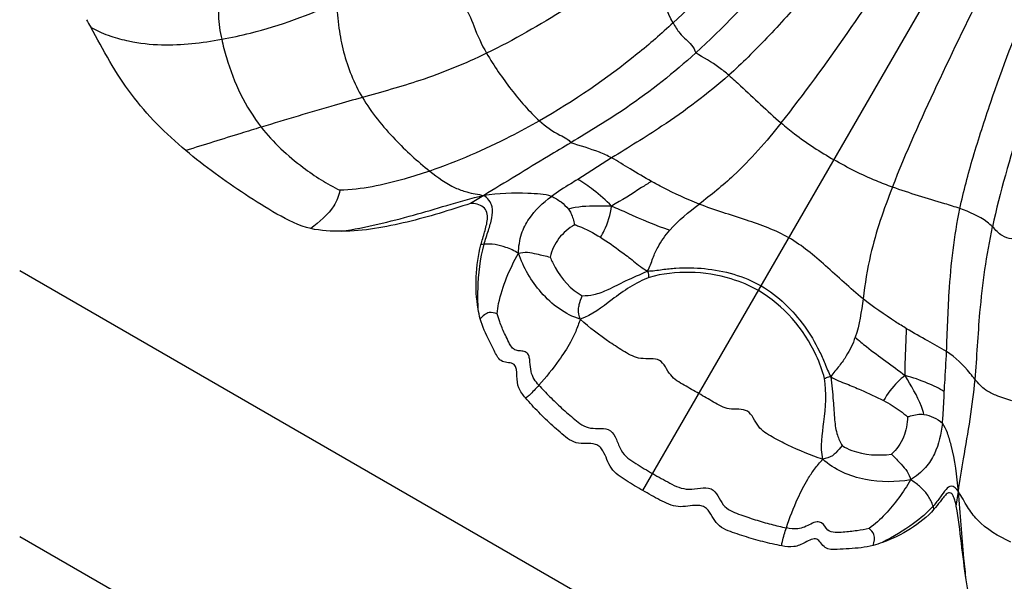
# Model space of a CAD drawing. Units: millimetres. Extents: x 0 to 297, y 0 to 210.
# Drawn here: x 55 to 57, y 99 to 99 of the extents above; entities that cross this region are included whole.
import ezdxf

# ---------------------------------------------------------------- set-up
doc = ezdxf.new("R2010")
doc.units = ezdxf.units.MM
doc.header["$LTSCALE"] = 16.335
doc.layers.get('0').update_dxf_attribs({"linetype": 'CONTINUOUS'})

msp = doc.modelspace()

# ---------------------------------------------------------------- linework, layer by layer
at = {"color": 7, "linetype": 'Continuous'}
for p, q in [((56.558819, 98.67999), (57.638498, 100.55005)), ((56.50452, 99.25805), (56.445504, 99.220629)), ((56.282397, 99.192917), (56.259571, 99.179057)), ((65.476499, 93.288262), (55.476499, 99.061764)), ((57.102967, 98.65283), (57.106614, 98.678233)), ((65.476499, 92.826381), (55.476499, 98.599884))]:
    msp.add_line(p, q, dxfattribs=at)
for centre, radius, start, end in [((56.347723, 99.912282), 0.861262, 208.731241, 209.721496), ((56.294512, 99.018623), 0.090074, 97.335216, 100.86355), ((56.953442, 98.61832), 0.114614, 14.752097, 17.528507)]:
    msp.add_arc(centre, radius, start, end, dxfattribs=at)
for points, knots in [([(56.84517, 99.753815), (56.811715, 99.708188), (56.736786, 99.61805), (56.655572, 99.533515), (56.611119, 99.492527)], [0, 0, 0, 0, 0.4833887, 1, 1, 1, 1]), ([(56.903583, 99.72287), (56.866023, 99.67316), (56.785139, 99.575743), (56.697946, 99.483678), (56.650469, 99.440419)], [0, 0, 0, 0, 0.49239382, 1, 1, 1, 1]), ([(56.961089, 99.687719), (56.923055, 99.637106), (56.861734, 99.562308), (56.776265, 99.467761), (56.730957, 99.422215), (56.707918, 99.40168)], [0, 0, 0, 0, 0.49670137, 0.75786588, 1, 1, 1, 1]), ([(56.798749, 99.318879), (56.838967, 99.369201), (56.915832, 99.476167), (56.989736, 99.58506), (57.026372, 99.641383)], [0, 0, 0, 0, 0.48947592, 1, 1, 1, 1]), ([(56.565478, 99.615289), (56.520747, 99.579551), (56.429562, 99.518029), (56.334476, 99.46286), (56.287258, 99.439905)], [0, 0, 0, 0, 0.52165132, 1, 1, 1, 1]), ([(56.611119, 99.492527), (56.600892, 99.511623), (56.586328, 99.553095), (56.573075, 99.594629), (56.565478, 99.615289)], [0, 0, 0, 0, 0.4959723, 1, 1, 1, 1]), ([(56.992147, 99.20722), (57.015618, 99.267211), (57.069821, 99.387261), (57.127173, 99.505711), (57.157632, 99.5656)], [0, 0, 0, 0, 0.48947592, 1, 1, 1, 1]), ([(55.824636, 99.542399), (55.823764, 99.530017), (55.819686, 99.503905), (55.824322, 99.477706), (55.827282, 99.464229)], [0, 0, 0, 0, 0.47357177, 1, 1, 1, 1]), ([(57.10927, 99.169959), (57.115534, 99.200179), (57.132324, 99.26219), (57.17147, 99.383481), (57.205586, 99.473987), (57.230402, 99.532232)], [0, 0, 0, 0, 0.24213412, 0.50329863, 1, 1, 1, 1]), ([(55.827282, 99.464229), (55.844034, 99.467324), (55.91287, 99.48201), (55.979485, 99.506571), (56.02769, 99.529366)], [0, 0, 0, 0, 0.24213025, 1, 1, 1, 1]), ([(56.02769, 99.529366), (56.027259, 99.514033), (56.02995, 99.484728), (56.041104, 99.427986), (56.05697, 99.387723), (56.071556, 99.36311)], [0, 0, 0, 0, 0.26513844, 0.50545015, 1, 1, 1, 1]), ([(56.245016, 99.523674), (56.255131, 99.514219), (56.266022, 99.483171), (56.278592, 99.455043), (56.287258, 99.439905)], [0, 0, 0, 0, 0.44253232, 1, 1, 1, 1]), ([(55.765007, 99.270837), (55.730232, 99.299985), (55.681476, 99.348736), (55.632033, 99.4252), (55.611051, 99.465545), (55.599764, 99.485281)], [0, 0, 0, 0, 0.49953969, 0.74970216, 1, 1, 1, 1]), ([(55.599764, 99.485281), (55.605816, 99.482288), (55.616844, 99.475885), (55.639031, 99.468059), (55.673686, 99.458369), (55.738666, 99.451411), (55.79295, 99.457886), (55.827282, 99.464229)], [0, 0, 0, 0, 0.08699478, 0.16370783, 0.30226882, 0.55016423, 1, 1, 1, 1]), ([(56.611119, 99.492527), (56.590971, 99.473951), (56.518461, 99.410917), (56.438613, 99.356506), (56.379001, 99.322486)], [0, 0, 0, 0, 0.28534024, 1, 1, 1, 1]), ([(56.611119, 99.492527), (56.614465, 99.48628), (56.621144, 99.475813), (56.633052, 99.46398), (56.644448, 99.45433), (56.649036, 99.445405), (56.650469, 99.440419)], [0, 0, 0, 0, 0.32301503, 0.55986376, 0.76355622, 1, 1, 1, 1]), ([(57.27963, 99.487952), (57.255589, 99.432074), (57.212994, 99.316906), (57.178834, 99.198818), (57.165989, 99.138332)], [0, 0, 0, 0, 0.49590704, 1, 1, 1, 1]), ([(55.827282, 99.464229), (55.82964, 99.453492), (55.843665, 99.399353), (55.868089, 99.346917), (55.895857, 99.311495)], [0, 0, 0, 0, 0.196294, 1, 1, 1, 1]), ([(56.287258, 99.439905), (56.249732, 99.421661), (56.178669, 99.392767), (56.104961, 99.372458), (56.071556, 99.36311)], [0, 0, 0, 0, 0.54605005, 1, 1, 1, 1]), ([(56.287258, 99.439905), (56.29989, 99.417839), (56.32882, 99.377207), (56.360956, 99.338836), (56.379001, 99.322486)], [0, 0, 0, 0, 0.51080048, 1, 1, 1, 1]), ([(56.650469, 99.44042), (56.612667, 99.405976), (56.542486, 99.350236), (56.466061, 99.304092), (56.4334, 99.284529)], [0, 0, 0, 0, 0.57324036, 1, 1, 1, 1]), ([(56.707918, 99.40168), (56.702404, 99.406379), (56.684362, 99.420909), (56.66429, 99.43259), (56.650469, 99.440419)], [0, 0, 0, 0, 0.31324929, 1, 1, 1, 1]), ([(56.707918, 99.40168), (56.671455, 99.369181), (56.604394, 99.319522), (56.533582, 99.276137), (56.50452, 99.25805)], [0, 0, 0, 0, 0.58794802, 1, 1, 1, 1]), ([(56.707918, 99.40168), (56.714911, 99.395719), (56.745187, 99.368105), (56.774519, 99.339445), (56.798749, 99.318879)], [0, 0, 0, 0, 0.22427346, 1, 1, 1, 1]), ([(56.071556, 99.36311), (56.055892, 99.358726), (55.997174, 99.342039), (55.938682, 99.324567), (55.895857, 99.311495)], [0, 0, 0, 0, 0.26647712, 1, 1, 1, 1]), ([(56.071556, 99.36311), (56.087246, 99.336635), (56.124434, 99.291422), (56.167197, 99.25219), (56.188467, 99.235281)], [0, 0, 0, 0, 0.53109693, 1, 1, 1, 1]), ([(55.895857, 99.311495), (55.884132, 99.307917), (55.840469, 99.294514), (55.796885, 99.280856), (55.765007, 99.270837)], [0, 0, 0, 0, 0.26839333, 1, 1, 1, 1]), ([(55.895857, 99.311495), (55.916686, 99.284925), (55.960479, 99.244672), (56.010104, 99.212765), (56.032525, 99.201787)], [0, 0, 0, 0, 0.57490217, 1, 1, 1, 1]), ([(56.379001, 99.322486), (56.362309, 99.31296), (56.300907, 99.279532), (56.236412, 99.251733), (56.188467, 99.235281)], [0, 0, 0, 0, 0.27491565, 1, 1, 1, 1]), ([(56.379001, 99.322486), (56.389751, 99.312745), (56.405665, 99.301622), (56.425594, 99.29251), (56.432014, 99.287449), (56.4334, 99.284529)], [0, 0, 0, 0, 0.65375673, 0.85430425, 1, 1, 1, 1]), ([(56.798749, 99.318879), (56.7731, 99.286786), (56.72937, 99.235539), (56.67699, 99.193555), (56.656458, 99.17782)], [0, 0, 0, 0, 0.61362103, 1, 1, 1, 1]), ([(56.798749, 99.318879), (56.806369, 99.312411), (56.835457, 99.288895), (56.866912, 99.268413), (56.890637, 99.254716)], [0, 0, 0, 0, 0.26732411, 1, 1, 1, 1]), ([(56.4334, 99.284529), (56.420455, 99.276775), (56.370103, 99.246265), (56.319963, 99.215407), (56.282396, 99.192917)], [0, 0, 0, 0, 0.2562968, 1, 1, 1, 1]), ([(56.50452, 99.25805), (56.49765, 99.261808), (56.474338, 99.271922), (56.450014, 99.27905), (56.4334, 99.284529)], [0, 0, 0, 0, 0.30919739, 1, 1, 1, 1]), ([(55.982143, 99.135181), (55.961268, 99.139779), (55.922539, 99.160003), (55.868338, 99.194027), (55.81536, 99.230748), (55.781447, 99.257056), (55.765007, 99.270837)], [0, 0, 0, 0, 0.24932827, 0.49954628, 0.74978269, 1, 1, 1, 1]), ([(56.573542, 99.217215), (56.561046, 99.224142), (56.537963, 99.237634), (56.515438, 99.252076), (56.50452, 99.25805)], [0, 0, 0, 0, 0.53444401, 1, 1, 1, 1]), ([(56.992147, 99.20722), (56.982735, 99.210586), (56.947826, 99.224019), (56.914361, 99.241019), (56.890637, 99.254716)], [0, 0, 0, 0, 0.26732411, 1, 1, 1, 1]), ([(56.188467, 99.235281), (56.173735, 99.230226), (56.123056, 99.214083), (56.070196, 99.202928), (56.032525, 99.201787)], [0, 0, 0, 0, 0.29241167, 1, 1, 1, 1]), ([(56.188467, 99.235281), (56.202272, 99.224306), (56.222653, 99.209369), (56.255556, 99.197299), (56.272626, 99.194784), (56.282396, 99.192917)], [0, 0, 0, 0, 0.50637823, 0.71441277, 1, 1, 1, 1]), ([(56.445504, 99.220629), (56.441476, 99.218119), (56.426062, 99.208674), (56.410649, 99.199141), (56.399955, 99.191173)], [0, 0, 0, 0, 0.26246246, 1, 1, 1, 1]), ([(56.504146, 99.174326), (56.494681, 99.18465), (56.47535, 99.200594), (56.455193, 99.215522), (56.445504, 99.220629)], [0, 0, 0, 0, 0.56116423, 1, 1, 1, 1]), ([(56.573542, 99.217215), (56.567902, 99.213634), (56.544904, 99.199128), (56.522041, 99.184352), (56.504146, 99.174326)], [0, 0, 0, 0, 0.24567712, 1, 1, 1, 1]), ([(56.656458, 99.17782), (56.634984, 99.186227), (56.607135, 99.199115), (56.580146, 99.213554), (56.573542, 99.217215)], [0, 0, 0, 0, 0.7533364, 1, 1, 1, 1]), ([(56.032525, 99.201787), (56.030748, 99.19228), (56.020347, 99.16477), (55.996441, 99.147288), (55.982143, 99.135181)], [0, 0, 0, 0, 0.34047146, 1, 1, 1, 1]), ([(56.035744, 99.130586), (56.077774, 99.13741), (56.138843, 99.151973), (56.220124, 99.176094), (56.260667, 99.188218), (56.282396, 99.192917)], [0, 0, 0, 0, 0.50194204, 0.73792592, 1, 1, 1, 1]), ([(56.399955, 99.191173), (56.393902, 99.193436), (56.380096, 99.195267), (56.340938, 99.19782), (56.307835, 99.195963), (56.282396, 99.192917)], [0, 0, 0, 0, 0.16418632, 0.34895955, 1, 1, 1, 1]), ([(56.283012, 99.10796), (56.285249, 99.116037), (56.2903, 99.131172), (56.296878, 99.152476), (56.299388, 99.175306), (56.289318, 99.188658), (56.282396, 99.192917)], [0, 0, 0, 0, 0.27429084, 0.52076392, 0.73402705, 1, 1, 1, 1]), ([(56.342459, 99.09228), (56.343105, 99.103768), (56.345684, 99.125119), (56.364311, 99.160608), (56.385215, 99.180192), (56.399955, 99.191173)], [0, 0, 0, 0, 0.29136747, 0.5345899, 1, 1, 1, 1]), ([(56.399955, 99.191173), (56.405955, 99.188929), (56.416521, 99.18212), (56.425894, 99.173777), (56.429454, 99.168953)], [0, 0, 0, 0, 0.51655391, 1, 1, 1, 1]), ([(56.992147, 99.20722), (56.977178, 99.168962), (56.954662, 99.105467), (56.944493, 99.039112), (56.941132, 99.013463)], [0, 0, 0, 0, 0.61362103, 1, 1, 1, 1]), ([(57.10927, 99.169959), (57.100612, 99.173035), (57.061559, 99.185447), (57.022073, 99.19652), (56.992147, 99.20722)], [0, 0, 0, 0, 0.22427346, 1, 1, 1, 1]), ([(56.259571, 99.179057), (56.223215, 99.166971), (56.150172, 99.144433), (56.073972, 99.130792), (56.035744, 99.130586)], [0, 0, 0, 0, 0.50054364, 1, 1, 1, 1]), ([(56.277536, 99.107083), (56.279499, 99.114513), (56.282963, 99.125505), (56.287026, 99.140349), (56.289038, 99.151659), (56.288876, 99.16344), (56.279756, 99.176926), (56.267139, 99.178667), (56.259571, 99.179057)], [0, 0, 0, 0, 0.25140522, 0.37710103, 0.50273619, 0.62792693, 0.75209943, 1, 1, 1, 1]), ([(56.504146, 99.174326), (56.495473, 99.174402), (56.470573, 99.174647), (56.445099, 99.173622), (56.429454, 99.168953)], [0, 0, 0, 0, 0.34692761, 1, 1, 1, 1]), ([(56.485287, 99.120064), (56.4876, 99.123866), (56.496765, 99.140755), (56.502675, 99.159623), (56.504146, 99.174326)], [0, 0, 0, 0, 0.23146106, 1, 1, 1, 1]), ([(56.504146, 99.174326), (56.513699, 99.17054), (56.547085, 99.155826), (56.580402, 99.140656), (56.605328, 99.132535)], [0, 0, 0, 0, 0.28160105, 1, 1, 1, 1]), ([(56.812371, 99.119156), (56.789283, 99.132485), (56.736565, 99.151542), (56.683371, 99.167283), (56.656458, 99.17782)], [0, 0, 0, 0, 0.47981121, 1, 1, 1, 1]), ([(56.429454, 99.168953), (56.431099, 99.166725), (56.43612, 99.158357), (56.438637, 99.148824), (56.440036, 99.14204)], [0, 0, 0, 0, 0.28560598, 1, 1, 1, 1]), ([(57.08604, 98.921709), (57.0875, 98.955999), (57.089884, 99.039112), (57.099353, 99.122117), (57.10927, 99.169959)], [0, 0, 0, 0, 0.41261696, 1, 1, 1, 1]), ([(57.165989, 99.138332), (57.163117, 99.141219), (57.146561, 99.155469), (57.125932, 99.164039), (57.10927, 99.169959)], [0, 0, 0, 0, 0.18718555, 1, 1, 1, 1]), ([(56.440036, 99.14204), (56.429827, 99.135803), (56.410768, 99.120096), (56.400464, 99.097408), (56.397655, 99.085687)], [0, 0, 0, 0, 0.49817282, 1, 1, 1, 1]), ([(56.440036, 99.14204), (56.442422, 99.14133), (56.458336, 99.135931), (56.473196, 99.127705), (56.485287, 99.120064)], [0, 0, 0, 0, 0.14823606, 1, 1, 1, 1]), ([(56.567002, 99.061498), (56.570992, 99.068524), (56.575176, 99.083165), (56.586816, 99.107581), (56.597527, 99.123434), (56.605328, 99.132535)], [0, 0, 0, 0, 0.2989362, 0.55657114, 1, 1, 1, 1]), ([(57.13559, 98.87322), (57.138979, 98.911918), (57.143052, 99.000845), (57.15557, 99.089266), (57.165989, 99.138332)], [0, 0, 0, 0, 0.43644082, 1, 1, 1, 1]), ([(57.217221, 99.116139), (57.205479, 99.115984), (57.18414, 99.117462), (57.171319, 99.132978), (57.165989, 99.138332)], [0, 0, 0, 0, 0.60851499, 1, 1, 1, 1]), ([(56.272659, 98.995369), (56.272246, 99.006905), (56.271998, 99.044631), (56.276012, 99.082689), (56.283012, 99.10796)], [0, 0, 0, 0, 0.30564433, 1, 1, 1, 1]), ([(56.342459, 99.09228), (56.335817, 99.096864), (56.316588, 99.104871), (56.295551, 99.109567), (56.283012, 99.10796)], [0, 0, 0, 0, 0.38968101, 1, 1, 1, 1]), ([(56.485287, 99.120064), (56.497581, 99.112295), (56.516636, 99.098422), (56.543467, 99.078504), (56.558039, 99.065942), (56.567002, 99.061498)], [0, 0, 0, 0, 0.43389137, 0.70150995, 1, 1, 1, 1]), ([(56.941132, 99.013463), (56.91855, 99.031503), (56.878321, 99.069699), (56.835458, 99.105826), (56.812371, 99.119156)], [0, 0, 0, 0, 0.52018879, 1, 1, 1, 1]), ([(56.305538, 98.987374), (56.306136, 98.993296), (56.312086, 99.030077), (56.327459, 99.064879), (56.342459, 99.09228)], [0, 0, 0, 0, 0.16005687, 1, 1, 1, 1]), ([(56.342459, 99.09228), (56.352407, 99.095856), (56.37217, 99.092038), (56.389802, 99.087459), (56.397655, 99.085687)], [0, 0, 0, 0, 0.5676677, 1, 1, 1, 1]), ([(56.449986, 98.977763), (56.423858, 98.985858), (56.378256, 99.019972), (56.35164, 99.067628), (56.342459, 99.09228)], [0, 0, 0, 0, 0.50976622, 1, 1, 1, 1]), ([(56.397655, 99.085687), (56.400179, 99.079602), (56.412798, 99.053265), (56.433275, 99.029028), (56.45351, 99.018598)], [0, 0, 0, 0, 0.22442993, 1, 1, 1, 1]), ([(56.45351, 99.018598), (56.460134, 99.018698), (56.475839, 99.020016), (56.50099, 99.030009), (56.530997, 99.046154), (56.554436, 99.055429), (56.567002, 99.061498)], [0, 0, 0, 0, 0.16261694, 0.38296163, 0.65749179, 1, 1, 1, 1]), ([(56.567002, 99.061498), (56.575519, 99.061625), (56.591785, 99.064293), (56.624644, 99.067698), (56.666586, 99.067118), (56.717039, 99.057599), (56.749203, 99.044248), (56.764143, 99.035622)], [0, 0, 0, 0, 0.12621106, 0.24311286, 0.48965485, 0.74440686, 1, 1, 1, 1]), ([(56.569616, 99.050537), (56.569115, 99.051352), (56.56968, 99.05543), (56.568036, 99.058888), (56.567002, 99.061498)], [0, 0, 0, 0, 0.25418637, 1, 1, 1, 1]), ([(56.759433, 99.027465), (56.744493, 99.03609), (56.684573, 99.06123), (56.615322, 99.063186), (56.569616, 99.050537)], [0, 0, 0, 0, 0.26674153, 1, 1, 1, 1]), ([(56.569616, 99.050537), (56.546353, 99.041168), (56.507451, 99.015006), (56.470493, 98.984539), (56.449986, 98.977763)], [0, 0, 0, 0, 0.53729689, 1, 1, 1, 1]), ([(56.874323, 98.874615), (56.870754, 98.888383), (56.848193, 98.948856), (56.802993, 99.002315), (56.759433, 99.027465)], [0, 0, 0, 0, 0.2204342, 1, 1, 1, 1]), ([(56.764143, 99.035622), (56.779082, 99.026997), (56.806726, 99.005818), (56.840197, 98.966884), (56.861671, 98.930851), (56.875152, 98.900691), (56.880973, 98.885271), (56.885122, 98.877831)], [0, 0, 0, 0, 0.25559314, 0.51034515, 0.75688714, 0.87378894, 1, 1, 1, 1]), ([(56.449986, 98.977763), (56.447908, 98.983273), (56.445805, 98.992035), (56.448779, 99.005856), (56.451525, 99.013525), (56.45351, 99.018598)], [0, 0, 0, 0, 0.41970058, 0.61171172, 1, 1, 1, 1]), ([(57.016653, 98.961325), (57.010193, 98.965222), (56.984223, 98.981405), (56.959146, 98.999072), (56.941132, 99.013463)], [0, 0, 0, 0, 0.2465476, 1, 1, 1, 1]), ([(56.305538, 98.987374), (56.301153, 98.988583), (56.289762, 98.99176), (56.280444, 98.983276), (56.276173, 98.978559)], [0, 0, 0, 0, 0.41684295, 1, 1, 1, 1]), ([(56.378088, 98.863279), (56.375195, 98.866539), (56.369193, 98.873447), (56.363502, 98.887438), (56.363115, 98.900626), (56.361764, 98.910884), (56.359603, 98.918294), (56.352343, 98.922322), (56.344419, 98.922557), (56.336586, 98.923872), (56.329228, 98.930459), (56.324389, 98.940812), (56.317054, 98.955479), (56.310774, 98.970974), (56.306918, 98.982676), (56.305538, 98.987374)], [0, 0, 0, 0, 0.08518863, 0.17753949, 0.28841689, 0.34005669, 0.38177207, 0.43274938, 0.48782311, 0.53819349, 0.58302683, 0.67405508, 0.75924147, 0.90429888, 1, 1, 1, 1]), ([(56.355003, 98.840925), (56.350473, 98.846269), (56.341415, 98.858035), (56.339673, 98.87794), (56.339396, 98.904173), (56.311874, 98.900397), (56.30154, 98.921353), (56.289243, 98.945538), (56.279827, 98.964991), (56.276173, 98.978559)], [0, 0, 0, 0, 0.12544801, 0.25077661, 0.37367166, 0.4986307, 0.62242372, 0.74839968, 1, 1, 1, 1]), ([(56.449986, 98.977763), (56.447368, 98.970702), (56.442743, 98.956958), (56.430686, 98.932846), (56.410026, 98.90104), (56.390405, 98.877069), (56.378088, 98.863279)], [0, 0, 0, 0, 0.16593689, 0.31901054, 0.59257359, 1, 1, 1, 1]), ([(56.656155, 98.848582), (56.647687, 98.853471), (56.630539, 98.862929), (56.604075, 98.878312), (56.591469, 98.913613), (56.554448, 98.905584), (56.526868, 98.920946), (56.4916, 98.943572), (56.466047, 98.963092), (56.449986, 98.977763)], [0, 0, 0, 0, 0.11758622, 0.23631499, 0.36422039, 0.49440899, 0.61570491, 0.73840197, 1, 1, 1, 1]), ([(57.014149, 98.87975), (57.014047, 98.88719), (57.014646, 98.914399), (57.0158, 98.941578), (57.016653, 98.961325)], [0, 0, 0, 0, 0.27349808, 1, 1, 1, 1]), ([(57.08604, 98.921709), (57.075608, 98.928364), (57.051942, 98.940671), (57.028863, 98.953959), (57.016653, 98.961325)], [0, 0, 0, 0, 0.46459655, 1, 1, 1, 1]), ([(56.927479, 98.946541), (56.923498, 98.935235), (56.915125, 98.918032), (56.899799, 98.895744), (56.889212, 98.8848), (56.885122, 98.877831)], [0, 0, 0, 0, 0.44342886, 0.7010638, 1, 1, 1, 1]), ([(56.927479, 98.946541), (56.933812, 98.940848), (56.961831, 98.917432), (56.992295, 98.897202), (57.014149, 98.87975)], [0, 0, 0, 0, 0.2334239, 1, 1, 1, 1]), ([(57.082126, 98.851353), (57.082384, 98.856477), (57.083754, 98.879926), (57.085259, 98.903368), (57.08604, 98.921709)], [0, 0, 0, 0, 0.21844988, 1, 1, 1, 1]), ([(57.13559, 98.87322), (57.132822, 98.876734), (57.118307, 98.894704), (57.101783, 98.911668), (57.08604, 98.921709)], [0, 0, 0, 0, 0.19327394, 1, 1, 1, 1]), ([(56.871113, 98.734625), (56.866728, 98.755773), (56.874635, 98.803013), (56.87784, 98.849784), (56.874323, 98.874615)], [0, 0, 0, 0, 0.46270311, 1, 1, 1, 1]), ([(56.885122, 98.877831), (56.882345, 98.877422), (56.878528, 98.877116), (56.875279, 98.874588), (56.874323, 98.874615)], [0, 0, 0, 0, 0.74581363, 1, 1, 1, 1]), ([(56.885122, 98.877831), (56.886149, 98.863915), (56.889836, 98.838978), (56.890858, 98.804919), (56.894779, 98.778141), (56.90149, 98.763881), (56.904716, 98.758094)], [0, 0, 0, 0, 0.34250821, 0.61703837, 0.83738306, 1, 1, 1, 1]), ([(56.885122, 98.877831), (56.893452, 98.872291), (56.911617, 98.865952), (56.942282, 98.852675), (56.963825, 98.843109), (56.976699, 98.836347)], [0, 0, 0, 0, 0.29849005, 0.56610863, 1, 1, 1, 1]), ([(57.014149, 98.87975), (57.009576, 98.876457), (56.995053, 98.863812), (56.983211, 98.848249), (56.976699, 98.836347)], [0, 0, 0, 0, 0.29347576, 1, 1, 1, 1]), ([(57.082126, 98.851353), (57.073463, 98.857688), (57.050722, 98.867783), (57.027702, 98.876688), (57.014149, 98.87975)], [0, 0, 0, 0, 0.43578757, 1, 1, 1, 1]), ([(57.046737, 98.812324), (57.045629, 98.816979), (57.037899, 98.840882), (57.024385, 98.862287), (57.014149, 98.87975)], [0, 0, 0, 0, 0.19120463, 1, 1, 1, 1]), ([(57.106614, 98.678233), (57.109377, 98.697287), (57.120045, 98.76211), (57.131537, 98.826939), (57.13559, 98.87322)], [0, 0, 0, 0, 0.29300032, 1, 1, 1, 1]), ([(57.199458, 98.835905), (57.19003, 98.83869), (57.174519, 98.843853), (57.15158, 98.854745), (57.141012, 98.866334), (57.13559, 98.87322)], [0, 0, 0, 0, 0.39122995, 0.65123483, 1, 1, 1, 1]), ([(56.378088, 98.863279), (56.372638, 98.857177), (56.365626, 98.84912), (56.357317, 98.842023), (56.355003, 98.840925)], [0, 0, 0, 0, 0.76154676, 1, 1, 1, 1]), ([(56.378088, 98.863279), (56.384107, 98.856497), (56.396953, 98.842906), (56.417767, 98.822982), (56.436559, 98.806645), (56.452399, 98.793415), (56.468437, 98.787158), (56.485241, 98.788825), (56.504453, 98.786092), (56.513499, 98.767969), (56.519552, 98.750431), (56.531969, 98.736046), (56.551443, 98.723842), (56.565979, 98.715065), (56.575797, 98.709397)], [0, 0, 0, 0, 0.10437777, 0.21515336, 0.33149884, 0.39110089, 0.45236087, 0.52218606, 0.58709019, 0.65729727, 0.73595221, 0.8043845, 0.8695085, 1, 1, 1, 1]), ([(56.871113, 98.734625), (56.850377, 98.741199), (56.820696, 98.753568), (56.783468, 98.772799), (56.756374, 98.789002), (56.744816, 98.825078), (56.707942, 98.818344), (56.681388, 98.833571), (56.664623, 98.843693), (56.656155, 98.848582)], [0, 0, 0, 0, 0.26159803, 0.38429509, 0.50559101, 0.63577961, 0.76368501, 0.88241378, 1, 1, 1, 1]), ([(57.078781, 98.796855), (57.079296, 98.801248), (57.080974, 98.819381), (57.081431, 98.837589), (57.082126, 98.851353)], [0, 0, 0, 0, 0.24294774, 1, 1, 1, 1]), ([(56.558819, 98.67999), (56.549059, 98.685625), (56.530023, 98.696915), (56.505546, 98.713115), (56.496224, 98.733964), (56.491025, 98.746967), (56.484416, 98.756346), (56.474141, 98.761812), (56.459839, 98.761681), (56.442768, 98.761882), (56.427462, 98.770175), (56.414852, 98.781337), (56.397899, 98.796213), (56.377589, 98.815749), (56.362289, 98.83233), (56.355003, 98.840925)], [0, 0, 0, 0, 0.12522857, 0.24957421, 0.31210556, 0.37468078, 0.40592558, 0.43705076, 0.49947084, 0.56195522, 0.62435025, 0.68696019, 0.74957422, 0.87479275, 1, 1, 1, 1]), ([(56.976699, 98.836347), (56.981786, 98.833675), (56.996415, 98.825451), (57.010329, 98.815744), (57.018357, 98.808147)], [0, 0, 0, 0, 0.34204146, 1, 1, 1, 1]), ([(57.018357, 98.808147), (57.01806, 98.796187), (57.013986, 98.771828), (56.99949, 98.75156), (56.990744, 98.743268)], [0, 0, 0, 0, 0.49817282, 1, 1, 1, 1]), ([(57.018357, 98.808147), (57.020105, 98.808727), (57.029205, 98.811659), (57.039048, 98.813287), (57.046737, 98.812324)], [0, 0, 0, 0, 0.19204394, 1, 1, 1, 1]), ([(57.046737, 98.812324), (57.05254, 98.811596), (57.063915, 98.807499), (57.074685, 98.801428), (57.078781, 98.796855)], [0, 0, 0, 0, 0.48789594, 1, 1, 1, 1]), ([(57.078781, 98.796855), (57.07666, 98.778758), (57.07067, 98.751149), (57.049946, 98.717465), (57.033084, 98.704747), (57.023644, 98.698547)], [0, 0, 0, 0, 0.46798353, 0.70992614, 1, 1, 1, 1]), ([(57.106614, 98.678233), (57.104057, 98.705394), (57.100101, 98.740239), (57.088302, 98.779157), (57.082974, 98.792174), (57.078781, 98.796855)], [0, 0, 0, 0, 0.66674488, 0.84639353, 1, 1, 1, 1]), ([(56.904716, 98.758094), (56.901315, 98.753838), (56.896046, 98.747626), (56.885564, 98.73814), (56.876924, 98.73558), (56.871113, 98.734625)], [0, 0, 0, 0, 0.38828828, 0.58029942, 1, 1, 1, 1]), ([(56.904716, 98.758094), (56.909916, 98.754752), (56.936582, 98.741836), (56.967696, 98.740243), (56.990744, 98.743268)], [0, 0, 0, 0, 0.2100715, 1, 1, 1, 1]), ([(56.807916, 98.615118), (56.8137, 98.63268), (56.82465, 98.661658), (56.841864, 98.695452), (56.856717, 98.71795), (56.866308, 98.728827), (56.871113, 98.734625)], [0, 0, 0, 0, 0.40742641, 0.68098946, 0.83406311, 1, 1, 1, 1]), ([(57.023644, 98.698547), (56.9978, 98.69438), (56.943403, 98.693639), (56.891184, 98.716048), (56.871113, 98.734625)], [0, 0, 0, 0, 0.48905641, 1, 1, 1, 1]), ([(56.990744, 98.743268), (56.996202, 98.737355), (57.008987, 98.724399), (57.021933, 98.708971), (57.023644, 98.698547)], [0, 0, 0, 0, 0.43239295, 1, 1, 1, 1]), ([(56.575797, 98.709397), (56.585614, 98.703729), (56.600483, 98.695529), (56.620789, 98.684766), (56.639456, 98.681205), (56.65767, 98.684732), (56.677888, 98.68596), (56.689861, 98.670687), (56.696819, 98.655301), (56.710257, 98.644541), (56.729635, 98.637438), (56.753178, 98.629332), (56.780841, 98.621269), (56.799033, 98.616939), (56.807916, 98.615118)], [0, 0, 0, 0, 0.1304915, 0.1956155, 0.26404779, 0.34270273, 0.41290981, 0.47781394, 0.54763913, 0.60889911, 0.66850116, 0.78484664, 0.89562223, 1, 1, 1, 1]), ([(57.023644, 98.698547), (57.017219, 98.687951), (56.997183, 98.656829), (56.971688, 98.628762), (56.951661, 98.614335)], [0, 0, 0, 0, 0.3342439, 1, 1, 1, 1]), ([(57.062734, 98.65284), (57.061683, 98.65616), (57.058235, 98.665382), (57.049971, 98.677179), (57.037633, 98.688802), (57.029291, 98.695709), (57.023644, 98.698547)], [0, 0, 0, 0, 0.17015242, 0.47909595, 0.69126634, 1, 1, 1, 1]), ([(56.8001, 98.583948), (56.789014, 98.58596), (56.767006, 98.59092), (56.739934, 98.59874), (56.718576, 98.605983), (56.702607, 98.611326), (56.687772, 98.620434), (56.679055, 98.635115), (56.672017, 98.647568), (56.662145, 98.653743), (56.650715, 98.654763), (56.636855, 98.652768), (56.614139, 98.650424), (56.587871, 98.663511), (56.568578, 98.674356), (56.558819, 98.67999)], [0, 0, 0, 0, 0.12519961, 0.2504103, 0.31302237, 0.37562951, 0.43801289, 0.50051615, 0.5629446, 0.59408499, 0.62534008, 0.68791046, 0.75043444, 0.87477907, 1, 1, 1, 1]), ([(57.106614, 98.678233), (57.103701, 98.682582), (57.095624, 98.691799), (57.083155, 98.680552), (57.074965, 98.668006), (57.067282, 98.658024), (57.062734, 98.65284)], [0, 0, 0, 0, 0.24845833, 0.41577906, 0.67265806, 1, 1, 1, 1]), ([(57.197899, 98.590548), (57.176495, 98.600312), (57.147093, 98.617395), (57.121146, 98.652157), (57.112371, 98.669638), (57.106614, 98.678233)], [0, 0, 0, 0, 0.54667894, 0.75961862, 1, 1, 1, 1]), ([(57.120386, 98.524661), (57.118855, 98.537203), (57.11321, 98.5883), (57.110248, 98.639639), (57.106614, 98.678233)], [0, 0, 0, 0, 0.24582404, 1, 1, 1, 1]), ([(57.102967, 98.65283), (57.102422, 98.655593), (57.101202, 98.661164), (57.098646, 98.668908), (57.095198, 98.676011), (57.088929, 98.676614), (57.084523, 98.672709), (57.079972, 98.667429), (57.07322, 98.658367), (57.068018, 98.651716), (57.064278, 98.647505)], [0, 0, 0, 0, 0.12522195, 0.25034775, 0.37484979, 0.43500072, 0.49960439, 0.62435239, 0.74958064, 1, 1, 1, 1]), ([(57.062734, 98.65284), (57.052709, 98.641413), (57.024686, 98.618046), (56.993506, 98.599665), (56.975018, 98.589855)], [0, 0, 0, 0, 0.42071663, 1, 1, 1, 1]), ([(57.120386, 98.524661), (57.117163, 98.545978), (57.111462, 98.588699), (57.107137, 98.63168), (57.102967, 98.65283)], [0, 0, 0, 0, 0.50002529, 1, 1, 1, 1]), ([(56.8001, 98.583948), (56.799894, 98.586502), (56.801885, 98.597245), (56.805357, 98.607347), (56.807916, 98.615118)], [0, 0, 0, 0, 0.23845324, 1, 1, 1, 1]), ([(56.951661, 98.614335), (56.9447, 98.612647), (56.92981, 98.609657), (56.909983, 98.607954), (56.893107, 98.606293), (56.877419, 98.609753), (56.872803, 98.624131), (56.8599, 98.626523), (56.846589, 98.619932), (56.829537, 98.611486), (56.814381, 98.613792), (56.807916, 98.615118)], [0, 0, 0, 0, 0.1403722, 0.29746694, 0.38773973, 0.47724795, 0.58457311, 0.63749293, 0.71149354, 0.87065171, 1, 1, 1, 1]), ([(56.958709, 98.584497), (56.960659, 98.590553), (56.963348, 98.602866), (56.9549, 98.611142), (56.951661, 98.614335)], [0, 0, 0, 0, 0.58315705, 1, 1, 1, 1]), ([(56.958709, 98.584497), (56.945132, 98.580877), (56.923574, 98.579306), (56.89648, 98.577858), (56.873158, 98.57633), (56.862688, 98.602077), (56.839823, 98.589176), (56.821711, 98.580737), (56.806993, 98.582697), (56.8001, 98.583948)], [0, 0, 0, 0, 0.25159382, 0.37756461, 0.50139019, 0.62627616, 0.74925869, 0.87457015, 1, 1, 1, 1]), ([(57.18638, 98.318541), (57.165666, 98.348237), (57.13967, 98.41775), (57.125816, 98.488745), (57.120386, 98.524661)], [0, 0, 0, 0, 0.49918536, 1, 1, 1, 1])]:
    msp.add_open_spline(points, degree=3, knots=knots, dxfattribs=at)
for points in [[(56.605328, 99.132535), (56.620145, 99.149821), (56.638387, 99.163971), (56.656458, 99.17782)], [(56.035744, 99.130586), (56.017812, 99.130489), (55.999656, 99.131324), (55.982143, 99.135181)], [(56.272659, 98.995369), (56.266431, 99.032119), (56.268016, 99.071046), (56.277536, 99.107083)], [(56.941132, 99.013463), (56.938174, 98.990889), (56.935041, 98.968016), (56.927479, 98.946541)], [(56.276173, 98.978559), (56.274685, 98.984086), (56.273615, 98.989725), (56.272659, 98.995369)], [(57.064278, 98.647505), (57.040757, 98.621023), (57.008221, 98.602187), (56.975018, 98.589855)], [(56.975018, 98.589855), (56.969654, 98.587863), (56.964238, 98.585971), (56.958709, 98.584497)]]:
    msp.add_open_spline(points, degree=3, dxfattribs=at)

doc.saveas('drawing.dxf')
